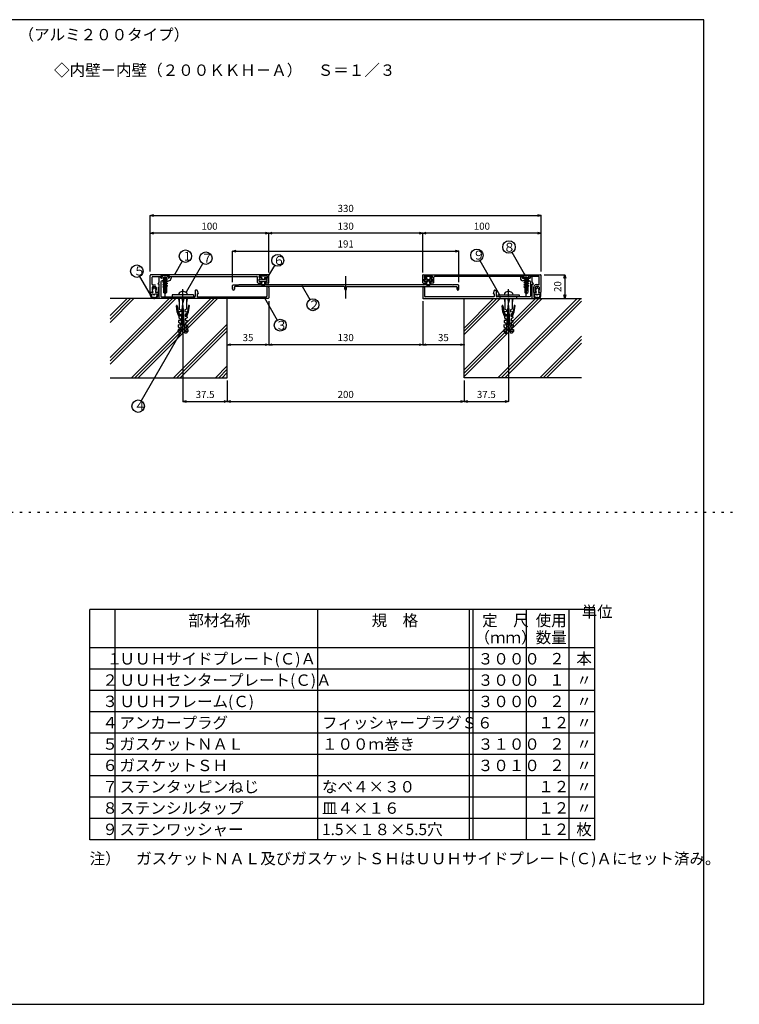
# Model space of a CAD drawing. Extents: x 695 to 1115, y 72 to 349.
# Drawn here: x 913 to 1115, y 72 to 349 of the extents above; entities that cross this region are included whole.
import ezdxf

# ---------------------------------------------------------------- set-up
doc = ezdxf.new("R2010")
doc.units = 0
doc.linetypes.add('CENTER1', pattern=[10, 6.25, -1.25, 1.25, -1.25])
doc.linetypes.add('DOT', pattern=[2.5, 0.625, -1.875])
doc.layers.get('0').update_dxf_attribs({"linetype": 'CONTINUOUS'})
doc.layers.get('DEFPOINTS').update_dxf_attribs({"linetype": 'CONTINUOUS'})
for name, color, linetype in [('図面枠', 7, 'CONTINUOUS'), ('寸法', 7, 'CONTINUOUS'), ('文字-記号', 7, 'CONTINUOUS'), ('躯体と製品', 7, 'CONTINUOUS')]:
    doc.layers.add(name, color=color, linetype=linetype)
doc.styles.add('ACAD', font='romans.shx', dxfattribs={"width": 0.8, "height": 2, "bigfont": 'extfont.shx'})
doc.styles.get("Standard").update_dxf_attribs({"font": 'txt', "bigfont": 'bigfont.shx'})
doc.styles.add('TATEGAKI', font='txt', dxfattribs={"bigfont": 'bigfont.shx'})
doc.dimstyles.new('111', dxfattribs={"dimtxt": 5, "dimasz": 1, "dimexe": 0, "dimexo": 0, "dimgap": 1, "dimtad": 1, "dimtoh": 1, "dimdec": 0, "dimlfac": 3, "dimzin": 0, "dimtxsty": 'ACAD', "dimblk": 'OPEN30', "dimcen": 0.09, "dimclrd": 4, "dimclre": 4, "dimclrt": 3, "dimazin": 3, "dimtfac": 1, "dimtdec": 0, "dimtix": 1, "dimtofl": 0, "dimtmove": 0, "dimatfit": 3, "dimtolj": 1, "dimtzin": 0})

# ---------------------------------------------------------------- blocks, each defined once
blk = doc.blocks.new('_OPEN30')
at = {"color": 0, "linetype": 'BYBLOCK'}
for p, q in [((-1, 0.27), (0, 0)), ((0, 0), (-1, -0.27)), ((0, 0), (-1, 0))]:
    blk.add_line(p, q, dxfattribs=at)
blk = doc.blocks.new('*D27')
at = {"layer": 'DEFPOINTS', "color": 0, "linetype": 'CONTINUOUS'}
for p in [(958.47, 260.88), (970.97, 247.37), (970.97, 241.43)]:
    blk.add_point(p, dxfattribs=at)
at = {"layer": '寸法', "color": 4, "linetype": 'CONTINUOUS'}
for p, q in [((958.47, 260.88), (958.47, 241.43)), ((970.97, 247.37), (970.97, 241.43)), ((959.47, 241.43), (969.97, 241.43))]:
    blk.add_line(p, q, dxfattribs=at)
at = {"layer": '寸法', "color": 4, "linetype": 'CONTINUOUS', "rotation": 180}
blk.add_blockref('_OPEN30', (958.47, 241.43), dxfattribs=at)
at = {"layer": '寸法', "color": 4, "linetype": 'CONTINUOUS'}
blk.add_blockref('_OPEN30', (970.97, 241.43), dxfattribs=at)
at = {"layer": '寸法', "color": 3, "linetype": 'CONTINUOUS', "insert": (964.72, 243.43), "char_height": 2, "attachment_point": 5, "style": 'ACAD'}
blk.add_mtext('\\A1;37.5', dxfattribs=at)
blk = doc.blocks.new('*D28')
at = {"layer": 'DEFPOINTS', "color": 0, "linetype": 'CONTINUOUS'}
for p in [(970.97, 247.37), (1037.63, 247.37), (1037.63, 241.43)]:
    blk.add_point(p, dxfattribs=at)
at = {"layer": '寸法', "color": 4, "linetype": 'CONTINUOUS'}
for p, q in [((970.97, 247.37), (970.97, 241.43)), ((1037.63, 247.37), (1037.63, 241.43)), ((971.97, 241.43), (1036.63, 241.43))]:
    blk.add_line(p, q, dxfattribs=at)
at = {"layer": '寸法', "color": 4, "linetype": 'CONTINUOUS', "rotation": 180}
blk.add_blockref('_OPEN30', (970.97, 241.43), dxfattribs=at)
at = {"layer": '寸法', "color": 4, "linetype": 'CONTINUOUS'}
blk.add_blockref('_OPEN30', (1037.63, 241.43), dxfattribs=at)
at = {"layer": '寸法', "color": 3, "linetype": 'CONTINUOUS', "insert": (1004.3, 243.43), "char_height": 2, "attachment_point": 5, "style": 'ACAD'}
blk.add_mtext('\\A1;200', dxfattribs=at)
blk = doc.blocks.new('*D29')
at = {"layer": 'DEFPOINTS', "color": 0, "linetype": 'CONTINUOUS'}
for p in [(1050.13, 260.88), (1037.63, 247.37), (1050.13, 241.43)]:
    blk.add_point(p, dxfattribs=at)
at = {"layer": '寸法', "color": 4, "linetype": 'CONTINUOUS'}
for p, q in [((1050.13, 260.88), (1050.13, 241.43)), ((1037.63, 247.37), (1037.63, 241.43)), ((1038.63, 241.43), (1049.13, 241.43))]:
    blk.add_line(p, q, dxfattribs=at)
at = {"layer": '寸法', "color": 4, "linetype": 'CONTINUOUS', "rotation": 180}
blk.add_blockref('_OPEN30', (1037.63, 241.43), dxfattribs=at)
at = {"layer": '寸法', "color": 4, "linetype": 'CONTINUOUS'}
blk.add_blockref('_OPEN30', (1050.13, 241.43), dxfattribs=at)
at = {"layer": '寸法', "color": 3, "linetype": 'CONTINUOUS', "insert": (1043.88, 243.43), "char_height": 2, "attachment_point": 5, "style": 'ACAD'}
blk.add_mtext('\\A1;37.5', dxfattribs=at)
blk = doc.blocks.new('*D30')
at = {"layer": 'DEFPOINTS', "color": 0, "linetype": 'CONTINUOUS'}
for p in [(1025.97, 269.63), (1025.97, 257.43), (1037.63, 257.43)]:
    blk.add_point(p, dxfattribs=at)
at = {"layer": '寸法', "color": 4, "linetype": 'CONTINUOUS'}
for p, q in [((1025.97, 269.63), (1025.97, 257.43)), ((1036.63, 257.43), (1026.97, 257.43))]:
    blk.add_line(p, q, dxfattribs=at)
at = {"layer": '寸法', "color": 4, "linetype": 'CONTINUOUS', "rotation": 180}
blk.add_blockref('_OPEN30', (1025.97, 257.43), dxfattribs=at)
at = {"layer": '寸法', "color": 4, "linetype": 'CONTINUOUS'}
blk.add_blockref('_OPEN30', (1037.63, 257.43), dxfattribs=at)
at = {"layer": '寸法', "color": 3, "linetype": 'CONTINUOUS', "insert": (1031.8, 259.43), "char_height": 2, "attachment_point": 5, "style": 'ACAD'}
blk.add_mtext('\\A1;35', dxfattribs=at)
blk = doc.blocks.new('*D31')
at = {"layer": 'DEFPOINTS', "color": 0, "linetype": 'CONTINUOUS'}
for p in [(982.63, 269.63), (1025.97, 269.63), (982.63, 257.43)]:
    blk.add_point(p, dxfattribs=at)
at = {"layer": '寸法', "color": 4, "linetype": 'CONTINUOUS'}
for p, q in [((982.63, 269.63), (982.63, 257.43)), ((1025.97, 269.63), (1025.97, 257.43)), ((1024.97, 257.43), (983.63, 257.43))]:
    blk.add_line(p, q, dxfattribs=at)
at = {"layer": '寸法', "color": 4, "linetype": 'CONTINUOUS', "rotation": 180}
blk.add_blockref('_OPEN30', (982.63, 257.43), dxfattribs=at)
at = {"layer": '寸法', "color": 4, "linetype": 'CONTINUOUS'}
blk.add_blockref('_OPEN30', (1025.97, 257.43), dxfattribs=at)
at = {"layer": '寸法', "color": 3, "linetype": 'CONTINUOUS', "insert": (1004.3, 259.43), "char_height": 2, "attachment_point": 5, "style": 'ACAD'}
blk.add_mtext('\\A1;130', dxfattribs=at)
blk = doc.blocks.new('*D32')
at = {"layer": 'DEFPOINTS', "color": 0, "linetype": 'CONTINUOUS'}
for p in [(982.63, 269.63), (970.97, 257.43), (970.97, 257.43)]:
    blk.add_point(p, dxfattribs=at)
at = {"layer": '寸法', "color": 4, "linetype": 'CONTINUOUS'}
for p, q in [((982.63, 269.63), (982.63, 257.43)), ((981.63, 257.43), (971.97, 257.43))]:
    blk.add_line(p, q, dxfattribs=at)
at = {"layer": '寸法', "color": 4, "linetype": 'CONTINUOUS', "rotation": 180}
blk.add_blockref('_OPEN30', (970.97, 257.43), dxfattribs=at)
at = {"layer": '寸法', "color": 4, "linetype": 'CONTINUOUS'}
blk.add_blockref('_OPEN30', (982.63, 257.43), dxfattribs=at)
at = {"layer": '寸法', "color": 3, "linetype": 'CONTINUOUS', "insert": (976.8, 259.43), "char_height": 2, "attachment_point": 5, "style": 'ACAD'}
blk.add_mtext('\\A1;35', dxfattribs=at)
blk = doc.blocks.new('*D33')
at = {"layer": 'DEFPOINTS', "color": 0, "linetype": 'CONTINUOUS'}
for p in [(1036.13, 283.77), (972.47, 274.99), (1036.13, 274.99)]:
    blk.add_point(p, dxfattribs=at)
at = {"layer": '寸法', "color": 4, "linetype": 'CONTINUOUS'}
for p, q in [((972.47, 274.99), (972.47, 283.77)), ((973.47, 283.77), (1035.13, 283.77)), ((1036.13, 274.99), (1036.13, 283.77))]:
    blk.add_line(p, q, dxfattribs=at)
at = {"layer": '寸法', "color": 4, "linetype": 'CONTINUOUS', "rotation": 180}
blk.add_blockref('_OPEN30', (972.47, 283.77), dxfattribs=at)
at = {"layer": '寸法', "color": 4, "linetype": 'CONTINUOUS'}
blk.add_blockref('_OPEN30', (1036.13, 283.77), dxfattribs=at)
at = {"layer": '寸法', "color": 3, "linetype": 'CONTINUOUS', "insert": (1004.3, 285.77), "char_height": 2, "attachment_point": 5, "style": 'ACAD'}
blk.add_mtext('\\A1;191', dxfattribs=at)
blk = doc.blocks.new('*D34')
at = {"layer": 'DEFPOINTS', "color": 0, "linetype": 'CONTINUOUS'}
for p in [(982.63, 288.77), (982.63, 277.75), (1025.97, 277.75)]:
    blk.add_point(p, dxfattribs=at)
at = {"layer": '寸法', "color": 4, "linetype": 'CONTINUOUS'}
for p, q in [((982.63, 277.75), (982.63, 288.77)), ((1024.97, 288.77), (983.63, 288.77)), ((1025.97, 277.75), (1025.97, 288.77))]:
    blk.add_line(p, q, dxfattribs=at)
at = {"layer": '寸法', "color": 4, "linetype": 'CONTINUOUS', "rotation": 180}
blk.add_blockref('_OPEN30', (982.63, 288.77), dxfattribs=at)
at = {"layer": '寸法', "color": 4, "linetype": 'CONTINUOUS'}
blk.add_blockref('_OPEN30', (1025.97, 288.77), dxfattribs=at)
at = {"layer": '寸法', "color": 3, "linetype": 'CONTINUOUS', "insert": (1004.3, 290.77), "char_height": 2, "attachment_point": 5, "style": 'ACAD'}
blk.add_mtext('\\A1;130', dxfattribs=at)
blk = doc.blocks.new('*D35')
at = {"layer": 'DEFPOINTS', "color": 0, "linetype": 'CONTINUOUS'}
for p in [(949.3, 288.77), (949.3, 278.02), (982.63, 277.75)]:
    blk.add_point(p, dxfattribs=at)
at = {"layer": '寸法', "color": 4, "linetype": 'CONTINUOUS'}
for p, q in [((949.3, 278.02), (949.3, 288.77)), ((981.63, 288.77), (950.3, 288.77)), ((982.63, 277.75), (982.63, 288.77))]:
    blk.add_line(p, q, dxfattribs=at)
at = {"layer": '寸法', "color": 4, "linetype": 'CONTINUOUS', "rotation": 180}
blk.add_blockref('_OPEN30', (949.3, 288.77), dxfattribs=at)
at = {"layer": '寸法', "color": 4, "linetype": 'CONTINUOUS'}
blk.add_blockref('_OPEN30', (982.63, 288.77), dxfattribs=at)
at = {"layer": '寸法', "color": 3, "linetype": 'CONTINUOUS', "insert": (965.97, 290.77), "char_height": 2, "attachment_point": 5, "style": 'ACAD'}
blk.add_mtext('\\A1;100', dxfattribs=at)
blk = doc.blocks.new('*D36')
at = {"layer": 'DEFPOINTS', "color": 0, "linetype": 'CONTINUOUS'}
for p in [(1059.3, 293.77), (949.3, 278.02), (1059.3, 278.02)]:
    blk.add_point(p, dxfattribs=at)
at = {"layer": '寸法', "color": 4, "linetype": 'CONTINUOUS'}
for p, q in [((949.3, 278.02), (949.3, 293.77)), ((950.3, 293.77), (1058.3, 293.77)), ((1059.3, 278.02), (1059.3, 293.77))]:
    blk.add_line(p, q, dxfattribs=at)
at = {"layer": '寸法', "color": 4, "linetype": 'CONTINUOUS', "rotation": 180}
blk.add_blockref('_OPEN30', (949.3, 293.77), dxfattribs=at)
at = {"layer": '寸法', "color": 4, "linetype": 'CONTINUOUS'}
blk.add_blockref('_OPEN30', (1059.3, 293.77), dxfattribs=at)
at = {"layer": '寸法', "color": 3, "linetype": 'CONTINUOUS', "insert": (1004.3, 295.77), "char_height": 2, "attachment_point": 5, "style": 'ACAD'}
blk.add_mtext('\\A1;330', dxfattribs=at)
blk = doc.blocks.new('*D37')
at = {"layer": 'DEFPOINTS', "color": 0, "linetype": 'CONTINUOUS'}
for p in [(1025.97, 288.77), (1025.97, 277.75), (1059.3, 278.02)]:
    blk.add_point(p, dxfattribs=at)
at = {"layer": '寸法', "color": 4, "linetype": 'CONTINUOUS'}
for p, q in [((1025.97, 277.75), (1025.97, 288.77)), ((1058.3, 288.77), (1026.97, 288.77)), ((1059.3, 278.02), (1059.3, 288.77))]:
    blk.add_line(p, q, dxfattribs=at)
at = {"layer": '寸法', "color": 4, "linetype": 'CONTINUOUS', "rotation": 180}
blk.add_blockref('_OPEN30', (1025.97, 288.77), dxfattribs=at)
at = {"layer": '寸法', "color": 4, "linetype": 'CONTINUOUS'}
blk.add_blockref('_OPEN30', (1059.3, 288.77), dxfattribs=at)
at = {"layer": '寸法', "color": 3, "linetype": 'CONTINUOUS', "insert": (1042.63, 290.77), "char_height": 2, "attachment_point": 5, "style": 'ACAD'}
blk.add_mtext('\\A1;100', dxfattribs=at)
blk = doc.blocks.new('*D38')
at = {"layer": 'DEFPOINTS', "color": 0, "linetype": 'CONTINUOUS'}
for p in [(1060.14, 277.1), (1065.97, 270.43), (1065.97, 270.43)]:
    blk.add_point(p, dxfattribs=at)
at = {"layer": '寸法', "color": 4, "linetype": 'CONTINUOUS'}
for p, q in [((1060.14, 277.1), (1065.97, 277.1)), ((1065.97, 276.1), (1065.97, 271.43))]:
    blk.add_line(p, q, dxfattribs=at)
for p, rotation in [((1065.97, 277.1), 90), ((1065.97, 270.43), 270)]:
    blk.add_blockref('_OPEN30', p, dxfattribs=dict(at, rotation=rotation))
at = {"layer": '寸法', "color": 3, "linetype": 'CONTINUOUS', "insert": (1063.97, 273.77), "char_height": 2, "attachment_point": 5, "rotation": 90, "style": 'ACAD'}
blk.add_mtext('\\A1;20', dxfattribs=at)

msp = doc.modelspace()

# ---------------------------------------------------------------- linework, layer by layer
at = {"layer": '図面枠', "color": 6, "linetype": 'CONTINUOUS'}
for p, q in [((1105.09, 348.86), (705.09, 348.86)), ((1105.09, 71.86), (1105.09, 348.86)), ((705.09, 71.86), (1105.09, 71.86))]:
    msp.add_line(p, q, dxfattribs=at)
at = {"layer": '図面枠', "color": 4, "linetype": 'DOT'}
msp.add_line((695.09, 210.36), (1115.09, 210.36), dxfattribs=at)
at = {"layer": '図面枠', "color": 4, "linetype": 'CONTINUOUS'}
for p, q in [((1074.39, 182.91), (932.24, 182.91)), ((932.24, 118.11), (932.24, 182.91)), ((939.44, 118.11), (939.44, 182.91)), ((996.44, 118.11), (996.44, 182.91)), ((1039.19, 118.11), (1039.19, 182.91)), ((1040.19, 118.11), (1040.19, 182.91)), ((1055.19, 118.11), (1055.19, 182.91)), ((1067.19, 118.11), (1067.19, 182.91)), ((1074.39, 118.11), (1074.39, 182.91)), ((1074.39, 172.11), (932.24, 172.11)), ((1074.39, 166.11), (932.24, 166.11)), ((1074.39, 160.11), (932.24, 160.11)), ((1074.39, 154.11), (932.24, 154.11)), ((1074.39, 148.11), (932.24, 148.11)), ((1074.39, 142.11), (932.24, 142.11)), ((1074.39, 136.11), (932.24, 136.11)), ((1074.39, 130.11), (932.24, 130.11)), ((1074.39, 124.11), (932.24, 124.11)), ((1074.39, 118.11), (932.24, 118.11))]:
    msp.add_line(p, q, dxfattribs=at)
at = {"layer": '文字-記号', "color": 4, "linetype": 'CONTINUOUS'}
for p, q in [((1054.66, 277.29), (1051.14, 283.38)), ((956.33, 277.38), (958.31, 280.81)), ((959.47, 272.3), (964.06, 280.26)), ((1047.72, 271.34), (1042.11, 281.06)), ((982.14, 275.92), (984.33, 279.71)), ((949.26, 271.66), (946.39, 276.61)), ((992.04, 273.92), (994.24, 270.1)), ((981.44, 270.58), (985.04, 264.36)), ((957.59, 260.45), (946.75, 241.66))]:
    msp.add_line(p, q, dxfattribs=at)
for centre, radius in [((1050.26, 284.9), 1.75), ((959.19, 282.32), 1.75), ((964.94, 281.78), 1.75), ((985.17, 281.15), 1.67), ((1041.23, 282.58), 1.75), ((945.52, 278.13), 1.75), ((995.07, 268.66), 1.67), ((985.87, 262.92), 1.67), ((945.87, 240.15), 1.75)]:
    msp.add_circle(centre, radius, dxfattribs=at)
at = {"layer": '躯体と製品', "color": 7, "linetype": 'CONTINUOUS'}
for p, q in [((982.47, 277.1), (949.47, 277.1)), ((1026.13, 277.1), (1059.13, 277.1)), ((949.3, 272.27), (949.3, 276.93)), ((949.8, 274.43), (949.8, 276.43)), ((949.97, 276.6), (952.22, 276.6)), ((949.97, 274.27), (950.8, 274.27)), ((951.47, 274.43), (951.8, 275.1)), ((951.8, 274.43), (951.47, 274.43)), ((951.8, 275.1), (951.8, 276.43)), ((951.8, 270.43), (951.8, 274.43)), ((952.3, 276.1), (952.3, 276.43)), ((952.3, 275.1), (952.3, 271.1)), ((952.38, 276.43), (952.38, 276.27)), ((952.63, 275.43), (954.47, 275.43)), ((954.55, 276.27), (954.55, 276.43)), ((954.63, 276.43), (954.63, 276.1)), ((954.72, 276.6), (979.33, 276.6)), ((955.13, 276.43), (955.13, 276.1)), ((972.63, 274.27), (974.03, 274.27)), ((974.13, 274.17), (974.03, 274.27)), ((974.13, 274.17), (974.23, 274.27)), ((1034.37, 274.27), (974.23, 274.27)), ((979.5, 274.93), (979.5, 276.43)), ((979.67, 274.77), (980.3, 274.77)), ((979.9, 276.43), (979.9, 276.6)), ((979.9, 275.27), (979.9, 275.83)), ((982.13, 276.7), (980, 276.7)), ((980.55, 276.33), (980, 276.33)), ((980, 275.93), (980.55, 275.93)), ((980, 275.17), (980.3, 275.17)), ((980.4, 275.07), (980.4, 274.87)), ((980.65, 276.23), (980.65, 276.03)), ((981.48, 276.23), (981.48, 276.03)), ((981.58, 276.33), (982.13, 276.33)), ((981.58, 275.93), (982.13, 275.93)), ((981.73, 275.07), (981.73, 274.87)), ((982.13, 275.17), (981.83, 275.17)), ((982.47, 274.77), (981.83, 274.77)), ((982.23, 276.6), (982.23, 276.43)), ((982.23, 275.27), (982.23, 275.83)), ((982.63, 274.93), (982.63, 276.93)), ((1025.97, 274.93), (1025.97, 276.93)), ((1026.13, 274.77), (1026.77, 274.77)), ((1026.37, 276.6), (1026.37, 276.43)), ((1026.37, 275.27), (1026.37, 275.83)), ((1026.47, 276.7), (1028.6, 276.7)), ((1027.02, 276.33), (1026.47, 276.33)), ((1027.02, 275.93), (1026.47, 275.93)), ((1026.47, 275.17), (1026.77, 275.17)), ((1026.87, 275.07), (1026.87, 274.87)), ((1027.12, 276.23), (1027.12, 276.03)), ((1027.95, 276.23), (1027.95, 276.03)), ((1028.05, 276.33), (1028.6, 276.33)), ((1028.6, 275.93), (1028.05, 275.93)), ((1028.2, 275.07), (1028.2, 274.87)), ((1028.6, 275.17), (1028.3, 275.17)), ((1028.93, 274.77), (1028.3, 274.77)), ((1028.7, 276.43), (1028.7, 276.6)), ((1028.7, 275.27), (1028.7, 275.83)), ((1029.1, 274.93), (1029.1, 276.43)), ((1053.88, 276.6), (1029.27, 276.6)), ((1034.47, 274.17), (1034.37, 274.27)), ((1034.47, 274.17), (1034.57, 274.27)), ((1035.97, 274.27), (1034.57, 274.27)), ((1053.47, 276.43), (1053.47, 276.1)), ((1053.97, 276.43), (1053.97, 276.1)), ((1055.03, 276.1), (1053.97, 276.1)), ((1054.05, 276.43), (1054.05, 276.27)), ((1055.97, 275.43), (1054.13, 275.43)), ((1056.3, 276.1), (1055.23, 276.1)), ((1056.22, 276.27), (1056.22, 276.43)), ((1056.3, 276.1), (1056.3, 276.43)), ((1056.3, 275.1), (1056.3, 271.1)), ((1058.63, 276.6), (1056.38, 276.6)), ((1058.63, 276.6), (1056.38, 276.6)), ((1056.8, 275.1), (1056.8, 276.43)), ((1057.13, 274.43), (1056.8, 275.1)), ((1056.8, 270.43), (1056.8, 274.43)), ((1056.8, 274.43), (1057.13, 274.43)), ((1058.63, 274.27), (1057.8, 274.27)), ((1058.8, 274.43), (1058.8, 276.43)), ((1059.3, 272.27), (1059.3, 276.93)), ((949.8, 273.5), (949.8, 272.77)), ((949.97, 272.6), (949.8, 272.77)), ((949.8, 272.43), (949.97, 272.6)), ((949.97, 272.27), (949.8, 272.43)), ((949.8, 272.1), (949.97, 272.27)), ((950.13, 273.83), (950.63, 273.83)), ((950.8, 272.6), (950.97, 272.77)), ((950.97, 272.43), (950.8, 272.6)), ((950.8, 272.27), (950.97, 272.43)), ((950.97, 272.1), (950.8, 272.27)), ((950.97, 273.5), (950.97, 272.77)), ((951.47, 273.6), (951.47, 272.27)), ((961.97, 272.67), (961.97, 271.1)), ((962.35, 272.77), (962.07, 272.77)), ((962.47, 271.77), (962.8, 271.77)), ((962.47, 271.77), (962.47, 271.1)), ((962.51, 272.65), (962.8, 271.77)), ((972.47, 273.02), (972.47, 274.1)), ((972.97, 273.6), (972.97, 273.02)), ((972.97, 273.02), (972.97, 273.57)), ((1003.88, 273.77), (973.13, 273.77)), ((982.13, 273.52), (982.13, 271.1)), ((982.63, 273.52), (982.63, 270.6)), ((1004.05, 273.02), (1004.05, 273.6)), ((1004.55, 273.02), (1004.55, 273.6)), ((1004.72, 273.77), (1035.47, 273.77)), ((1025.97, 273.52), (1025.97, 270.6)), ((1026.47, 273.52), (1026.47, 271.1)), ((1035.63, 273.6), (1035.63, 273.02)), ((1035.63, 273.02), (1035.63, 273.57)), ((1036.13, 273.02), (1036.13, 274.1)), ((1046.1, 272.65), (1045.8, 271.77)), ((1046.13, 271.77), (1045.8, 271.77)), ((1046.13, 271.77), (1046.13, 271.1)), ((1046.25, 272.77), (1046.53, 272.77)), ((1046.63, 272.67), (1046.63, 271.1)), ((1057.13, 273.6), (1057.13, 272.27)), ((1057.63, 273.5), (1057.63, 272.77)), ((1057.8, 272.6), (1057.63, 272.77)), ((1057.63, 272.43), (1057.8, 272.6)), ((1057.8, 272.27), (1057.63, 272.43)), ((1057.63, 272.1), (1057.8, 272.27)), ((1058.47, 273.83), (1057.97, 273.83)), ((1058.63, 272.6), (1058.8, 272.77)), ((1058.8, 272.43), (1058.63, 272.6)), ((1058.63, 272.27), (1058.8, 272.43)), ((1058.8, 272.1), (1058.63, 272.27)), ((1058.8, 273.5), (1058.8, 272.77)), ((982.47, 270.43), (937.97, 270.43)), ((952.47, 270.93), (961.8, 270.93)), ((958.47, 270.83), (958.37, 270.93)), ((958.47, 270.83), (958.57, 270.93)), ((962.63, 270.93), (981.97, 270.93)), ((1026.13, 270.43), (1070.63, 270.43)), ((1045.97, 270.93), (1026.63, 270.93)), ((1056.13, 270.93), (1046.8, 270.93)), ((1050.13, 270.83), (1050.03, 270.93)), ((1050.13, 270.83), (1050.23, 270.93))]:
    msp.add_line(p, q, dxfattribs=at)
at = {"layer": '躯体と製品', "color": 4, "linetype": 'CONTINUOUS'}
for p, q in [((952.27, 277.1), (952.27, 277)), ((952.27, 277), (954.67, 277)), ((952.27, 277), (953.05, 276.33)), ((954.67, 277), (953.89, 276.33)), ((954.67, 277.1), (954.67, 277)), ((1053.93, 277.1), (1053.93, 277)), ((1053.93, 277), (1056.33, 277)), ((1053.93, 277), (1054.71, 276.33)), ((1056.33, 277), (1055.56, 276.33)), ((1056.33, 277.1), (1056.33, 277)), ((953.47, 276.26), (952.8, 276.11)), ((952.8, 276.11), (953.05, 276.25)), ((952.8, 276.11), (953.05, 275.97)), ((952.8, 275.57), (954.13, 275.88)), ((952.8, 275.57), (953.05, 275.71)), ((952.8, 275.57), (953.05, 275.43)), ((952.8, 274.94), (954.13, 275.25)), ((952.8, 274.94), (953.05, 275.08)), ((952.8, 274.94), (953.05, 274.8)), ((952.8, 274.31), (954.13, 274.63)), ((952.8, 274.31), (953.05, 274.46)), ((952.8, 274.31), (953.05, 274.17)), ((953.05, 276.33), (953.89, 276.33)), ((953.05, 276.33), (953.05, 276.25)), ((953.05, 275.97), (953.47, 276.26)), ((953.05, 276.25), (953.47, 276.26)), ((953.05, 275.71), (953.89, 276.02)), ((953.05, 275.97), (953.05, 275.79)), ((953.05, 275.79), (953.05, 275.71)), ((953.05, 275.43), (953.89, 275.74)), ((953.05, 275.43), (953.05, 275.08)), ((953.05, 275.08), (953.89, 275.4)), ((953.05, 274.8), (953.89, 275.11)), ((953.05, 274.8), (953.05, 274.46)), ((953.05, 274.46), (953.89, 274.77)), ((953.05, 274.17), (953.89, 274.49)), ((953.89, 276.33), (953.89, 276.02)), ((953.89, 276.02), (954.13, 275.88)), ((953.89, 275.74), (954.13, 275.88)), ((953.89, 275.4), (953.89, 275.74)), ((953.89, 275.4), (954.13, 275.25)), ((954.13, 275.25), (953.89, 275.11)), ((953.89, 274.77), (953.89, 275.11)), ((953.89, 274.77), (954.13, 274.63)), ((954.13, 274.63), (953.89, 274.49)), ((953.89, 274.14), (953.89, 274.49)), ((979.98, 275.43), (979.98, 275.67)), ((980.32, 275.77), (980.08, 275.77)), ((980.08, 275.33), (982.05, 275.33)), ((980.65, 275.33), (980.4, 274.83)), ((980.47, 274.36), (980.4, 274.5)), ((980.87, 275.33), (980.58, 274.74)), ((980.65, 274.45), (980.58, 274.59)), ((981.48, 275.77), (980.65, 275.77)), ((981.26, 275.33), (981.56, 274.74)), ((981.48, 275.33), (981.73, 274.83)), ((981.48, 274.45), (981.55, 274.59)), ((981.66, 274.36), (981.73, 274.5)), ((981.82, 275.77), (982.05, 275.77)), ((982.15, 275.43), (982.15, 275.67)), ((1026.45, 275.43), (1026.45, 275.67)), ((1026.78, 275.77), (1026.55, 275.77)), ((1028.52, 275.33), (1026.55, 275.33)), ((1027.12, 275.33), (1026.87, 274.83)), ((1026.94, 274.36), (1026.87, 274.5)), ((1027.34, 275.33), (1027.05, 274.74)), ((1027.12, 274.45), (1027.05, 274.59)), ((1027.12, 275.77), (1027.95, 275.77)), ((1027.73, 275.33), (1028.02, 274.74)), ((1027.95, 275.33), (1028.2, 274.83)), ((1027.95, 274.45), (1028.02, 274.59)), ((1028.13, 274.36), (1028.2, 274.5)), ((1028.28, 275.77), (1028.52, 275.77)), ((1028.62, 275.43), (1028.62, 275.67)), ((1055.13, 276.26), (1054.47, 276.11)), ((1054.47, 276.11), (1054.71, 276.25)), ((1054.47, 276.11), (1054.71, 275.97)), ((1054.47, 275.57), (1055.8, 275.88)), ((1054.47, 275.57), (1054.71, 275.71)), ((1054.47, 275.57), (1054.71, 275.43)), ((1054.47, 274.94), (1055.8, 275.25)), ((1054.47, 274.94), (1054.71, 275.08)), ((1054.47, 274.94), (1054.71, 274.8)), ((1054.47, 274.31), (1055.8, 274.63)), ((1054.47, 274.31), (1054.71, 274.46)), ((1054.47, 274.31), (1054.71, 274.17)), ((1054.71, 276.33), (1055.56, 276.33)), ((1054.71, 276.33), (1054.71, 276.25)), ((1054.71, 275.97), (1055.13, 276.26)), ((1054.71, 276.25), (1055.13, 276.26)), ((1054.71, 275.71), (1055.56, 276.02)), ((1054.71, 275.97), (1054.71, 275.79)), ((1054.71, 275.79), (1054.71, 275.71)), ((1054.71, 275.43), (1055.56, 275.74)), ((1054.71, 275.43), (1054.71, 275.08)), ((1054.71, 275.08), (1055.56, 275.4)), ((1054.71, 274.8), (1055.56, 275.11)), ((1054.71, 274.8), (1054.71, 274.46)), ((1054.71, 274.46), (1055.56, 274.77)), ((1054.71, 274.17), (1055.56, 274.49)), ((1055.56, 276.33), (1055.56, 276.02)), ((1055.56, 276.02), (1055.8, 275.88)), ((1055.56, 275.74), (1055.8, 275.88)), ((1055.56, 275.4), (1055.56, 275.74)), ((1055.56, 275.4), (1055.8, 275.25)), ((1055.8, 275.25), (1055.56, 275.11)), ((1055.56, 274.77), (1055.56, 275.11)), ((1055.56, 274.77), (1055.8, 274.63)), ((1055.8, 274.63), (1055.56, 274.49)), ((1055.56, 274.14), (1055.56, 274.49)), ((950.05, 272.1), (949.38, 272.1)), ((949.38, 271.2), (949.38, 272.1)), ((949.65, 271.6), (949.65, 271.2)), ((950.15, 271.6), (949.65, 271.6)), ((950.24, 273.39), (949.83, 272.77)), ((950.05, 272.6), (949.83, 272.77)), ((949.88, 272.43), (950.05, 272.6)), ((949.88, 272.43), (950.05, 272.27)), ((950.05, 272.27), (950.05, 272.1)), ((950.38, 271.37), (950.15, 271.6)), ((950.38, 271.37), (950.62, 271.6)), ((950.52, 273.39), (950.93, 272.77)), ((951.12, 271.6), (950.62, 271.6)), ((950.93, 272.77), (950.72, 272.6)), ((950.88, 272.43), (950.72, 272.6)), ((950.88, 272.43), (950.72, 272.27)), ((950.72, 272.27), (950.72, 272.1)), ((951.38, 272.1), (950.72, 272.1)), ((951.12, 271.6), (951.12, 271.2)), ((951.38, 272.1), (951.38, 271.2)), ((952.8, 273.69), (954.13, 274)), ((952.8, 273.69), (953.05, 273.83)), ((952.8, 273.69), (953.05, 273.55)), ((953.05, 274.17), (953.05, 273.83)), ((953.05, 273.83), (953.89, 274.14)), ((953.05, 273.55), (953.89, 273.86)), ((953.05, 273.55), (953.05, 273.43)), ((953.05, 273.43), (953.05, 272.08)), ((953.89, 273.43), (953.05, 273.43)), ((953.47, 271.77), (953.05, 272.08)), ((953.47, 272.43), (953.47, 271.77)), ((953.47, 271.77), (953.89, 272.08)), ((953.89, 274.14), (954.13, 274)), ((954.13, 274), (953.89, 273.86)), ((953.89, 273.86), (953.89, 272.08)), ((1054.47, 273.69), (1055.8, 274)), ((1054.47, 273.69), (1054.71, 273.83)), ((1054.47, 273.69), (1054.71, 273.55)), ((1054.71, 274.17), (1054.71, 273.83)), ((1054.71, 273.83), (1055.56, 274.14)), ((1054.71, 273.55), (1055.56, 273.86)), ((1054.71, 273.55), (1054.71, 273.43)), ((1054.71, 273.43), (1054.71, 272.08)), ((1055.56, 273.43), (1054.71, 273.43)), ((1055.13, 271.77), (1054.71, 272.08)), ((1055.13, 272.43), (1055.13, 271.77)), ((1055.13, 271.77), (1055.56, 272.08)), ((1055.56, 274.14), (1055.8, 274)), ((1055.8, 274), (1055.56, 273.86)), ((1055.56, 273.86), (1055.56, 272.08)), ((1057.22, 272.1), (1057.88, 272.1)), ((1057.22, 272.1), (1057.22, 271.2)), ((1057.48, 271.6), (1057.98, 271.6)), ((1057.48, 271.6), (1057.48, 271.2)), ((1058.08, 273.39), (1057.67, 272.77)), ((1057.67, 272.77), (1057.88, 272.6)), ((1057.72, 272.43), (1057.88, 272.6)), ((1057.72, 272.43), (1057.88, 272.27)), ((1057.88, 272.27), (1057.88, 272.1)), ((1058.22, 271.37), (1057.98, 271.6)), ((1058.22, 271.37), (1058.45, 271.6)), ((1058.36, 273.39), (1058.77, 272.77)), ((1058.45, 271.6), (1058.95, 271.6)), ((1058.55, 272.6), (1058.77, 272.77)), ((1058.72, 272.43), (1058.55, 272.6)), ((1058.72, 272.43), (1058.55, 272.27)), ((1058.55, 272.27), (1058.55, 272.1)), ((1058.55, 272.1), (1059.22, 272.1)), ((1058.95, 271.6), (1058.95, 271.2)), ((1059.22, 271.2), (1059.22, 272.1)), ((956.48, 270.43), (937.97, 251.93)), ((955.53, 270.43), (937.97, 252.87)), ((954.59, 270.43), (937.97, 253.81)), ((942.8, 270.43), (937.97, 265.6)), ((943.75, 270.43), (937.97, 264.65)), ((944.69, 270.43), (937.97, 263.71)), ((966.37, 270.43), (944.04, 248.1)), ((967.32, 270.43), (944.98, 248.1)), ((968.26, 270.43), (945.93, 248.1)), ((950.25, 270.7), (950.15, 270.7)), ((950.25, 270.43), (950.15, 270.43)), ((950.52, 270.7), (950.62, 270.7)), ((950.52, 270.43), (950.62, 270.43)), ((961.47, 271.43), (955.47, 271.43)), ((955.47, 271.43), (955.47, 270.93)), ((956.13, 270.43), (956.13, 270.93)), ((957.22, 270.43), (957.47, 269.18)), ((957.47, 270.43), (957.47, 267.43)), ((958.22, 270.43), (958.47, 269.18)), ((958.72, 270.43), (958.47, 269.18)), ((958.47, 269.18), (958.47, 270.43)), ((959.47, 270.43), (959.47, 267.43)), ((959.72, 270.43), (959.47, 269.18)), ((960.8, 270.43), (960.8, 270.93)), ((961.47, 271.43), (961.47, 270.93)), ((970.97, 248.1), (970.97, 270.43)), ((1045.92, 270.43), (1037.61, 262.12)), ((1059.59, 270.43), (1037.63, 248.47)), ((1058.65, 270.43), (1037.63, 249.42)), ((1057.71, 270.43), (1037.63, 250.36)), ((1037.63, 248.1), (1037.63, 270.43)), ((1047.81, 270.43), (1037.63, 260.26)), ((1046.87, 270.43), (1037.63, 261.2)), ((1047.13, 271.43), (1053.13, 271.43)), ((1047.13, 271.43), (1047.13, 270.93)), ((1047.16, 248.1), (1069.49, 270.43)), ((1047.8, 270.43), (1047.8, 270.93)), ((1070.44, 270.43), (1048.1, 248.1)), ((1048.88, 270.43), (1049.13, 269.18)), ((1049.05, 248.1), (1070.63, 269.69)), ((1049.13, 270.43), (1049.13, 267.43)), ((1049.88, 270.43), (1050.13, 269.18)), ((1050.38, 270.43), (1050.13, 269.18)), ((1050.13, 269.18), (1050.13, 270.43)), ((1051.13, 270.43), (1051.13, 267.43)), ((1051.38, 270.43), (1051.13, 269.18)), ((1052.47, 270.43), (1052.47, 270.93)), ((1053.13, 271.43), (1053.13, 270.93)), ((1058.08, 270.7), (1057.98, 270.7)), ((1058.08, 270.43), (1057.98, 270.43)), ((1058.35, 270.7), (1058.45, 270.7)), ((1058.35, 270.43), (1058.45, 270.43)), ((956.89, 266.65), (956.64, 268.35)), ((956.72, 268.46), (956.77, 268.47)), ((956.89, 268.39), (957.12, 266.73)), ((957.31, 265.48), (956.89, 266.65)), ((957.58, 265.47), (957.12, 266.73)), ((957.38, 266.73), (957.35, 266.23)), ((957.35, 266.23), (957.84, 265.96)), ((957.88, 266.71), (957.38, 266.73)), ((957.47, 267.43), (957.9, 267.21)), ((957.84, 265.96), (957.81, 265.46)), ((957.9, 267.21), (957.88, 266.71)), ((957.94, 260.69), (958.34, 268.43)), ((958.34, 268.43), (958.47, 268.43)), ((958.59, 268.43), (958.47, 268.43)), ((959, 260.69), (958.59, 268.43)), ((959.47, 267.43), (959.03, 267.21)), ((959.03, 267.21), (959.06, 266.71)), ((959.06, 266.71), (959.56, 266.73)), ((959.58, 266.23), (959.1, 265.96)), ((959.1, 265.96), (959.12, 265.46)), ((959.35, 265.47), (959.81, 266.73)), ((959.56, 266.73), (959.58, 266.23)), ((959.62, 265.48), (960.05, 266.65)), ((960.05, 268.39), (959.81, 266.73)), ((960.05, 266.65), (960.3, 268.35)), ((960.21, 268.46), (960.16, 268.47)), ((1048.55, 266.65), (1048.31, 268.35)), ((1048.39, 268.46), (1048.44, 268.47)), ((1048.55, 268.39), (1048.79, 266.73)), ((1048.98, 265.48), (1048.55, 266.65)), ((1049.25, 265.47), (1048.79, 266.73)), ((1049.04, 266.73), (1049.02, 266.23)), ((1049.02, 266.23), (1049.5, 265.96)), ((1049.54, 266.71), (1049.04, 266.73)), ((1049.13, 267.43), (1049.57, 267.21)), ((1049.5, 265.96), (1049.48, 265.46)), ((1049.57, 267.21), (1049.54, 266.71)), ((1049.6, 260.69), (1050.01, 268.43)), ((1050.01, 268.43), (1050.13, 268.43)), ((1050.26, 268.43), (1050.13, 268.43)), ((1050.66, 260.69), (1050.26, 268.43)), ((1051.13, 267.43), (1050.7, 267.21)), ((1050.7, 267.21), (1050.73, 266.71)), ((1050.73, 266.71), (1051.22, 266.73)), ((1051.25, 266.23), (1050.76, 265.96)), ((1050.76, 265.96), (1050.79, 265.46)), ((1051.02, 265.47), (1051.48, 266.73)), ((1051.22, 266.73), (1051.25, 266.23)), ((1051.29, 265.48), (1051.71, 266.65)), ((1051.71, 268.39), (1051.48, 266.73)), ((1051.71, 266.65), (1051.96, 268.35)), ((1051.88, 268.46), (1051.83, 268.47)), ((955.83, 248.1), (970.97, 263.24)), ((957.25, 264.24), (957.22, 263.74)), ((957.22, 263.74), (957.71, 263.46)), ((957.75, 264.21), (957.25, 264.24)), ((957.31, 265.48), (957.29, 264.98)), ((957.29, 264.98), (957.77, 264.71)), ((957.81, 265.46), (957.31, 265.48)), ((957.71, 263.46), (957.68, 262.96)), ((957.77, 264.71), (957.75, 264.21)), ((959.12, 265.46), (959.62, 265.48)), ((959.65, 264.98), (959.16, 264.71)), ((959.16, 264.71), (959.19, 264.21)), ((959.19, 264.21), (959.69, 264.24)), ((959.71, 263.74), (959.23, 263.46)), ((959.23, 263.46), (959.25, 262.96)), ((959.62, 265.48), (959.65, 264.98)), ((959.69, 264.24), (959.71, 263.74)), ((1048.91, 264.24), (1048.89, 263.74)), ((1048.89, 263.74), (1049.37, 263.46)), ((1049.41, 264.21), (1048.91, 264.24)), ((1048.98, 265.48), (1048.95, 264.98)), ((1048.95, 264.98), (1049.44, 264.71)), ((1049.48, 265.46), (1048.98, 265.48)), ((1049.37, 263.46), (1049.35, 262.96)), ((1049.44, 264.71), (1049.41, 264.21)), ((1050.79, 265.46), (1051.29, 265.48)), ((1051.32, 264.98), (1050.83, 264.71)), ((1050.83, 264.71), (1050.86, 264.21)), ((1050.86, 264.21), (1051.36, 264.24)), ((1051.38, 263.74), (1050.9, 263.46)), ((1050.9, 263.46), (1050.92, 262.96)), ((1051.29, 265.48), (1051.32, 264.98)), ((1051.36, 264.24), (1051.38, 263.74)), ((970.97, 262.3), (956.77, 248.1)), ((957.12, 261.74), (957.09, 261.24)), ((957.09, 261.24), (957.56, 260.71)), ((957.96, 261.19), (957.09, 261.24)), ((957.61, 261.71), (957.12, 261.74)), ((957.18, 262.99), (957.15, 262.49)), ((957.15, 262.49), (957.64, 262.21)), ((957.68, 262.96), (957.18, 262.99)), ((957.56, 260.71), (957.94, 260.69)), ((957.64, 262.21), (957.61, 261.71)), ((957.71, 248.1), (970.97, 261.36)), ((958.47, 261.43), (958, 261.9)), ((958.93, 261.9), (958.47, 261.43)), ((958.97, 261.19), (959.85, 261.24)), ((959.37, 260.71), (959, 260.69)), ((959.25, 262.96), (959.75, 262.99)), ((959.78, 262.49), (959.29, 262.21)), ((959.29, 262.21), (959.32, 261.71)), ((959.32, 261.71), (959.82, 261.74)), ((959.85, 261.24), (959.37, 260.71)), ((959.75, 262.99), (959.78, 262.49)), ((959.82, 261.74), (959.85, 261.24)), ((1048.78, 261.74), (1048.76, 261.24)), ((1048.76, 261.24), (1049.23, 260.71)), ((1049.63, 261.19), (1048.76, 261.24)), ((1049.28, 261.71), (1048.78, 261.74)), ((1048.85, 262.99), (1048.82, 262.49)), ((1048.82, 262.49), (1049.31, 262.21)), ((1049.35, 262.96), (1048.85, 262.99)), ((1049.23, 260.71), (1049.6, 260.69)), ((1049.31, 262.21), (1049.28, 261.71)), ((1050.13, 261.43), (1049.67, 261.9)), ((1050.6, 261.9), (1050.13, 261.43)), ((1050.64, 261.19), (1051.51, 261.24)), ((1051.04, 260.71), (1050.66, 260.69)), ((1050.92, 262.96), (1051.42, 262.99)), ((1051.45, 262.49), (1050.96, 262.21)), ((1050.96, 262.21), (1050.99, 261.71)), ((1050.99, 261.71), (1051.49, 261.74)), ((1051.51, 261.24), (1051.04, 260.71)), ((1051.42, 262.99), (1051.45, 262.49)), ((1051.49, 261.74), (1051.51, 261.24)), ((1058.95, 248.1), (1070.63, 259.79)), ((1059.89, 248.1), (1070.63, 258.85)), ((1060.83, 248.1), (1070.63, 257.9)), ((967.61, 248.1), (970.97, 251.46)), ((968.55, 248.1), (970.97, 250.51)), ((969.5, 248.1), (970.97, 249.57)), ((937.97, 248.1), (970.97, 248.1)), ((1070.63, 248.1), (1037.63, 248.1))]:
    msp.add_line(p, q, dxfattribs=at)
at = {"layer": '躯体と製品', "color": 4, "linetype": 'CENTER1'}
for p, q in [((953.47, 270.93), (953.47, 277.88)), ((1004.3, 270.43), (1004.3, 277.1)), ((1055.13, 270.93), (1055.13, 277.88)), ((958.47, 260.88), (958.47, 273.05)), ((1050.13, 260.88), (1050.13, 273.05))]:
    msp.add_line(p, q, dxfattribs=at)
at = {"layer": '躯体と製品', "color": 7, "linetype": 'CONTINUOUS'}
for centre in [(953.47, 276.1), (1055.13, 276.1)]:
    msp.add_circle(centre, 0.1, dxfattribs=at)
for centre, radius, start, end in [((949.47, 276.93), 0.167, 90, 180), ((982.47, 276.93), 0.167, 0, 90), ((1026.13, 276.93), 0.167, 90, 180), ((1059.13, 276.93), 0.167, 0, 90), ((949.97, 276.43), 0.167, 90, 180), ((949.97, 274.43), 0.167, 180, 270), ((951.97, 276.43), 0.167, 90, 180), ((952.13, 276.43), 0.167, 0, 90), ((952.22, 276.43), 0.167, 0, 90), ((952.63, 275.1), 0.333, 90, 180), ((952.55, 276.27), 0.167, 180, 270), ((954.38, 276.27), 0.167, 270, 0), ((954.47, 276.1), 0.667, 270, 0), ((954.72, 276.43), 0.167, 90, 180), ((954.8, 276.43), 0.167, 90, 180), ((954.97, 276.43), 0.167, 0, 90), ((972.63, 274.1), 0.167, 90, 180), ((979.33, 276.43), 0.167, 0.0005, 90), ((979.67, 274.93), 0.167, 180.0005, 270.0002), ((980, 276.6), 0.1, 90, 180), ((980, 276.43), 0.1, 180, 270), ((980, 275.83), 0.1, 90.0018, 180.0036), ((980, 275.27), 0.1, 180.0036, 270), ((980.3, 275.07), 0.1, 0.002, 90), ((980.3, 274.87), 0.1, 270, 0.002), ((980.55, 276.23), 0.1, 0, 90), ((980.55, 276.03), 0.1, 270.0018, 0), ((981.58, 276.23), 0.1, 90.0018, 180), ((981.58, 276.03), 0.1, 180, 270.0018), ((981.83, 275.07), 0.1, 90, 179.9996), ((981.83, 274.87), 0.1, 179.9996, 270), ((982.13, 276.6), 0.1, 0, 90), ((982.13, 276.43), 0.1, 270.0018, 0), ((982.13, 275.83), 0.1, 0.0025, 90.0018), ((982.13, 275.27), 0.1, 270, 0.0025), ((982.47, 274.93), 0.167, 269.9998, 0), ((1026.13, 274.93), 0.167, 180, 270.0002), ((1026.47, 276.6), 0.1, 90, 180), ((1026.47, 276.43), 0.1, 180, 269.9982), ((1026.47, 275.83), 0.1, 89.9982, 179.9975), ((1026.47, 275.27), 0.1, 179.9975, 270), ((1026.77, 275.07), 0.1, 0.0004, 90), ((1026.77, 274.87), 0.1, 270, 0.0004), ((1027.02, 276.23), 0.1, 0, 90), ((1027.02, 276.03), 0.1, 270.0018, 0), ((1028.05, 276.23), 0.1, 90.0018, 180), ((1028.05, 276.03), 0.1, 180, 270.0018), ((1028.3, 275.07), 0.1, 90, 179.998), ((1028.3, 274.87), 0.1, 179.998, 270), ((1028.6, 276.6), 0.1, 0, 90), ((1028.6, 276.43), 0.1, 270, 0), ((1028.6, 275.83), 0.1, 359.9964, 89.9982), ((1028.6, 275.27), 0.1, 270, 359.9964), ((1028.93, 274.93), 0.167, 269.9998, 359.9995), ((1029.27, 276.43), 0.167, 90, 179.9995), ((1035.97, 274.1), 0.167, 0, 90), ((1053.63, 276.43), 0.167, 90, 180), ((1054.13, 276.1), 0.667, 180, 270), ((1053.8, 276.43), 0.167, 0, 90), ((1053.88, 276.43), 0.167, 0, 90), ((1054.22, 276.27), 0.167, 180, 270), ((1056.05, 276.27), 0.167, 270, 0), ((1056.38, 276.43), 0.167, 90, 180), ((1056.47, 276.43), 0.167, 90, 180), ((1056.63, 276.43), 0.167, 0, 90), ((1057.91, 273.62), 0.7, 90, 180), ((1058.63, 276.43), 0.167, 0, 90), ((1058.63, 274.43), 0.167, 270, 0), ((949.47, 272.27), 0.167, 180, 270), ((950.13, 273.5), 0.333, 90, 180), ((950.63, 273.5), 0.333, 0, 90), ((951.3, 272.27), 0.167, 270, 0), ((962.07, 272.67), 0.1, 90, 180), ((962.35, 272.6), 0.167, 18.4349, 90), ((972.72, 273.02), 0.25, 180, 0), ((973.13, 273.6), 0.167, 90, 180), ((982.38, 273.52), 0.25, 0, 180), ((1003.88, 273.6), 0.167, 0, 90), ((1004.3, 273.02), 0.25, 180, 270), ((1004.3, 273.02), 0.25, 270, 0), ((1004.72, 273.6), 0.167, 90, 180), ((1026.22, 273.52), 0.25, 0, 180), ((1035.47, 273.6), 0.167, 0, 90), ((1035.88, 273.02), 0.25, 180, 0), ((1046.25, 272.6), 0.167, 90, 161.5651), ((1046.53, 272.67), 0.1, 0, 90), ((1057.3, 272.27), 0.167, 180, 270), ((1057.97, 273.5), 0.333, 90, 180), ((1058.47, 273.5), 0.333, 0, 90), ((1059.13, 272.27), 0.167, 270, 0), ((952.47, 271.1), 0.167, 180, 270), ((961.8, 271.1), 0.167, 270, 0), ((962.63, 271.1), 0.167, 180, 270), ((981.97, 271.1), 0.167, 270, 0), ((982.47, 270.6), 0.167, 270, 0), ((1026.13, 270.6), 0.167, 180, 270), ((1026.63, 271.1), 0.167, 180, 270), ((1045.97, 271.1), 0.167, 270, 0), ((1046.8, 271.1), 0.167, 180, 270), ((1056.13, 271.1), 0.167, 270, 0)]:
    msp.add_arc(centre, radius, start, end, dxfattribs=at)
at = {"layer": '躯体と製品', "color": 4, "linetype": 'CONTINUOUS'}
for centre, radius, start, end in [((980.08, 275.67), 0.1, 90, 180), ((980.08, 275.43), 0.1, 180, 270.0013), ((980.48, 275.77), 0.167, 0, 180), ((980.73, 274.67), 0.367, 153.4352, 207.2673), ((981.07, 274.67), 0.667, 207.2673, 259.8358), ((980.73, 274.67), 0.167, 153.4352, 207.2673), ((981.07, 274.67), 0.467, 207.2673, 259.8358), ((981.07, 274.67), 0.467, 280.1642, 332.7327), ((981.07, 274.67), 0.667, 280.1642, 332.7327), ((981.65, 275.77), 0.167, 0, 180), ((981.41, 274.67), 0.167, 332.7327, 26.5648), ((981.41, 274.67), 0.367, 332.7327, 26.5648), ((982.05, 275.67), 0.1, 0, 90), ((982.05, 275.43), 0.1, 270.0013, 0), ((1026.55, 275.67), 0.1, 90, 180), ((1026.55, 275.43), 0.1, 180, 269.9987), ((1026.95, 275.77), 0.167, 0, 180), ((1027.2, 274.67), 0.367, 153.4352, 207.2673), ((1027.53, 274.67), 0.667, 207.2673, 259.8358), ((1027.2, 274.67), 0.167, 153.4352, 207.2673), ((1027.53, 274.67), 0.467, 207.2673, 259.8358), ((1027.53, 274.67), 0.467, 280.1642, 332.7327), ((1027.53, 274.67), 0.667, 280.1642, 332.7327), ((1028.12, 275.77), 0.167, 0, 180), ((1027.87, 274.67), 0.167, 332.7327, 26.5648), ((1027.87, 274.67), 0.367, 332.7327, 26.5648), ((1028.52, 275.67), 0.1, 0, 90), ((1028.52, 275.43), 0.1, 269.9987, 0), ((1055.97, 275.1), 0.333, 0, 90), ((950.38, 273.3), 0.167, 33.4248, 146.5752), ((953.59, 271.86), 0.588, 102.2603, 158.4463), ((955.47, 272.18), 2.02, 141.511, 172.7079), ((958, 271.45), 0.8, 125.7001, 181.1699), ((958.47, 270.8), 1.6, 90, 125.7), ((958.47, 270.8), 1.6, 54.3, 90), ((958.93, 271.45), 0.8, 358.8301, 54.2999), ((980.97, 274.11), 0.1, 259.8358, 79.8358), ((981.17, 274.11), 0.1, 100.1642, 280.1642), ((1027.43, 274.11), 0.1, 259.8358, 79.8358), ((1027.63, 274.11), 0.1, 100.1642, 280.1642), ((1049.67, 271.45), 0.8, 125.7001, 181.1699), ((1050.13, 270.8), 1.6, 90, 125.7), ((1050.13, 270.8), 1.6, 54.3, 90), ((1050.6, 271.45), 0.8, 358.8301, 54.2999), ((1055.26, 271.86), 0.588, 102.2603, 158.4463), ((1057.14, 272.18), 2.02, 141.511, 172.7079), ((1058.22, 273.3), 0.167, 33.4248, 146.5752), ((950.15, 271.2), 0.767, 180, 270), ((950.15, 271.2), 0.5, 180, 270), ((950.25, 270.57), 0.133, 270, 90), ((950.52, 270.57), 0.133, 90, 270), ((950.62, 271.2), 0.767, 270, 0), ((950.62, 271.2), 0.5, 270, 0), ((1057.98, 271.2), 0.767, 180, 270), ((1057.98, 271.2), 0.5, 180, 270), ((1058.08, 270.57), 0.133, 270, 90), ((1058.35, 270.57), 0.133, 90, 270), ((1058.45, 271.2), 0.767, 270, 0), ((1058.45, 271.2), 0.5, 270, 0), ((956.74, 268.36), 0.1, 98.1301, 188.2985), ((956.79, 268.37), 0.1, 8.1301, 98.1301), ((960.15, 268.37), 0.1, 81.8699, 171.8699), ((960.2, 268.36), 0.1, 351.7015, 81.8699), ((1048.41, 268.36), 0.1, 98.1301, 188.2985), ((1048.45, 268.37), 0.1, 8.1301, 98.1301), ((1051.81, 268.37), 0.1, 81.8699, 171.8699), ((1051.86, 268.36), 0.1, 351.7015, 81.8699)]:
    msp.add_arc(centre, radius, start, end, dxfattribs=at)
at = {"layer": '躯体と製品', "color": 4}
for p in [(956.33, 277.38), (1054.66, 277.29), (949.26, 271.66), (959.47, 272.3), (992.04, 273.92), (1047.72, 271.34), (1065.97, 270.43), (957.59, 260.45), (970.97, 257.43), (1037.63, 257.43)]:
    msp.add_point(p, dxfattribs=at)

# ---------------------------------------------------------------- texts
at = {"layer": '図面枠', "color": 4}
for s, p in [('（アルミ２００タイプ）', (912.22, 343.06)), ('◇内壁－内壁（２００ＫＫＨ－Ａ）\u3000Ｓ＝１／３', (922.22, 333.06)), ('部材名称', (960.02, 178.26)), ('規\u3000格', (1011.6, 178.26)), ('定\u3000尺', (1042.72, 178.26)), ('使用', (1057.77, 178.26)), ('（ｍｍ）', (1040.56, 173.46)), ('数量', (1057.77, 173.46)), ('\u3000１', (932.71, 167.49)), ('ＵＵＨサイドプレート(Ｃ)Ａ', (940.62, 167.46)), ('３０００', (1041.49, 167.46)), ('２', (1061.58, 167.51)), ('本', (1069.22, 167.46)), ('２', (935.8, 161.49)), ('ＵＵＨセンタープレート(Ｃ)Ａ', (940.62, 161.46)), ('３０００', (1041.49, 161.46)), ('１', (1061.58, 161.51)), ('〃', (1069.22, 161.46)), ('３', (935.8, 155.49)), ('ＵＵＨフレーム(Ｃ)', (940.62, 155.46)), ('３０００', (1041.49, 155.46)), ('２', (1061.58, 155.51)), ('〃', (1069.22, 155.46)), ('４', (935.8, 149.49)), ('アンカープラグ', (940.62, 149.46)), ('フィッシャープラグＳ６', (997.62, 149.46)), ('１２', (1058.49, 149.51)), ('〃', (1069.22, 149.46)), ('ガスケットＮＡＬ', (940.62, 143.46)), ('１００ｍ巻き', (997.62, 143.46)), ('５', (935.8, 143.49)), ('３１００', (1041.49, 143.46)), ('２', (1061.58, 143.51)), ('〃', (1069.22, 143.46)), ('６', (935.8, 137.49)), ('ガスケットＳＨ', (940.62, 137.46)), ('３０１０', (1041.49, 137.46)), ('２', (1061.58, 137.51)), ('〃', (1069.22, 137.46)), ('７', (935.8, 131.49)), ('ステンタッピンねじ', (940.62, 131.46)), ('なべ４×３０', (997.62, 131.46)), ('１２', (1058.49, 131.51)), ('〃', (1069.22, 131.46)), ('８', (935.8, 125.49)), ('ステンシルタップ', (940.62, 125.46)), ('皿４×１６', (997.62, 125.46)), ('１２', (1058.49, 125.51)), ('〃', (1069.22, 125.46)), ('９', (935.8, 119.49)), ('ステンワッシャー', (940.62, 119.46)), ('1.5×１８×5.5穴', (997.62, 119.46)), ('１２', (1058.49, 119.51)), ('枚', (1069.22, 119.46)), ('注）\u3000ガスケットＮＡＬ及びガスケットＳＨはＵＵＨサイドプレート(Ｃ)Ａにセット済み。', (932.22, 111.26))]:
    msp.add_text(s, height=3.2, dxfattribs=at).set_placement(p)
at = {"layer": '図面枠', "color": 4, "style": 'TATEGAKI'}
msp.add_text('単位', height=3.2, dxfattribs=at).set_placement((1070.72, 180.71))
at = {"layer": '文字-記号', "color": 4}
for s, p in [('８', (1048.67, 283.59)), ('1', (958.76, 281.06)), ('７', (963.62, 280.54)), ('９', (1040.07, 281.38)), ('６', (983.81, 279.88)), ('５', (944.54, 276.91)), ('２', (993.71, 267.39)), ('３', (984.51, 261.65)), ('４', (944.73, 239.04))]:
    msp.add_text(s, height=2.5, dxfattribs=at).set_placement(p)

# ---------------------------------------------------------------- dimensions: what is measured, and where the dimension line sits
at = {"layer": '寸法', "linetype": 'CONTINUOUS'}
for base, p1, p2, picture, middle in [((1059.3, 293.77), (949.3, 278.02), (1059.3, 278.02), '*D36', (1004.3, 295.77)), ((949.3, 288.77), (982.63, 277.75), (949.3, 278.02), '*D35', (965.97, 290.77)), ((982.63, 288.77), (1025.97, 277.75), (982.63, 277.75), '*D34', (1004.3, 290.77)), ((1025.97, 288.77), (1059.3, 278.02), (1025.97, 277.75), '*D37', (1042.63, 290.77)), ((1036.13, 283.77), (972.47, 274.99), (1036.13, 274.99), '*D33', (1004.3, 285.77)), ((970.97, 257.43), (982.63, 269.63), (970.97, 257.43), '*D32', (976.8, 259.43)), ((982.63, 257.43), (1025.97, 269.63), (982.63, 269.63), '*D31', (1004.3, 259.43)), ((1025.97, 257.43), (1037.63, 257.43), (1025.97, 269.63), '*D30', (1031.8, 259.43)), ((1037.63, 241.43), (970.97, 247.37), (1037.63, 247.37), '*D28', (1004.3, 243.43))]:
    dim = msp.add_linear_dim(base=base, p1=p1, p2=p2, dimstyle='111', dxfattribs=at)
    dim.commit()
    dim.dimension.update_dxf_attribs({"geometry": picture, "text_midpoint": middle})
dim = msp.add_linear_dim(base=(1065.97, 270.43), p1=(1060.14, 277.1), p2=(1065.97, 270.43), angle=90, dimstyle='111', dxfattribs=at)
dim.commit()
dim.dimension.update_dxf_attribs({"geometry": '*D38', "text_midpoint": (1063.97, 273.77)})
for base, p1, p2, picture, middle in [((970.97, 241.43), (958.47, 260.88), (970.97, 247.37), '*D27', (964.72, 243.43)), ((1050.13, 241.43), (1037.63, 247.37), (1050.13, 260.88), '*D29', (1043.88, 243.43))]:
    dim = msp.add_linear_dim(base=base, p1=p1, p2=p2, text='37.5', dimstyle='111', dxfattribs=at)
    dim.commit()
    dim.dimension.update_dxf_attribs({"geometry": picture, "text_midpoint": middle})

doc.saveas('drawing.dxf')
